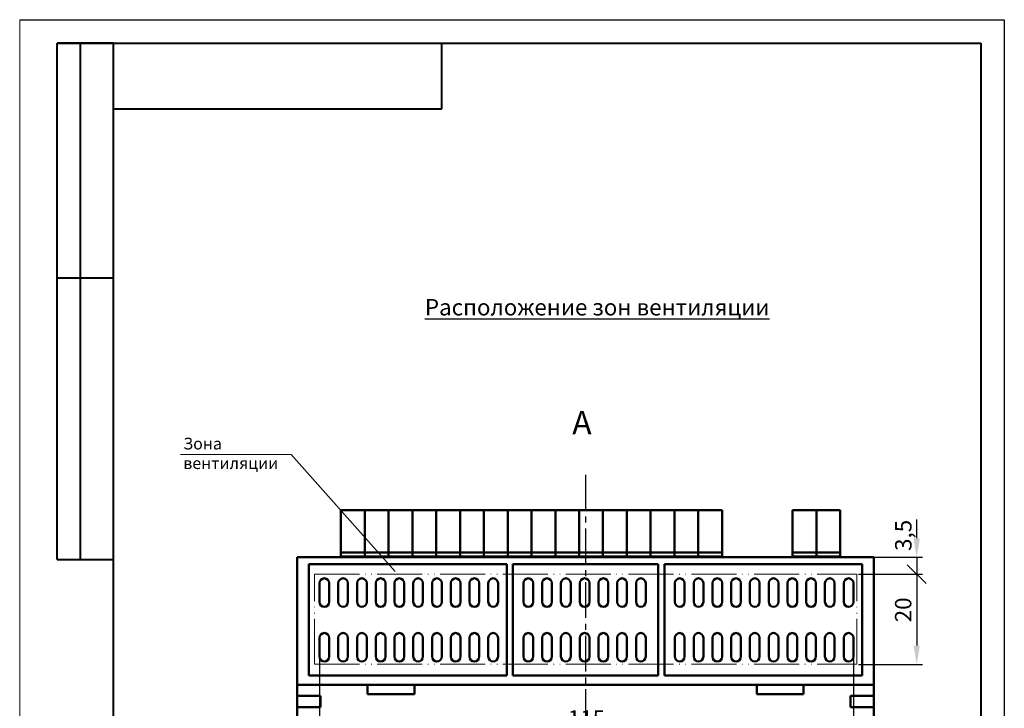
# Model space of a CAD drawing. Units: millimetres. Extents: x -174 to 659, y 0 to 420.
# Drawn here: x 449 to 659, y 151 to 298 of the extents above; entities that cross this region are included whole.
import ezdxf
from ezdxf.lldxf.tags import DXFTag

# ---------------------------------------------------------------- set-up
doc = ezdxf.new("R2010")
doc.units = ezdxf.units.MM
doc.linetypes.add('ACAD_ISO05W100', pattern=[33, 24, -3, 0, -3, 0, -3])
doc.linetypes.add('осевая2', pattern=[28.575, 19.05, -3.175, 3.175, -3.175])
doc.layers.get('0').update_dxf_attribs({"color": 47})
for name, color, linetype in [('axis', 1, 'осевая2'), ('text', 250, 'Continuous'), ('ФОРМАТ', 7, 'Continuous')]:
    doc.layers.add(name, color=color, linetype=linetype)
for name, color, linetype, lineweight in [('help', 4, 'New Line1', 15), ('main', 5, 'Continuous', 50), ('РАЗМЕРЫ', 7, 'Continuous', 25)]:
    doc.layers.add(name, color=color, linetype=linetype, lineweight=lineweight)
doc.styles.add('GOST', font='GOST.shx', dxfattribs={"width": 0.8, "oblique": 15})
tags = doc.linetypes.add('New Line1', pattern=[0.8, 0.5, -0.3]).pattern_tags.tags
tags[6:7] = [DXFTag(74, 4), DXFTag(75, 0), DXFTag(340, '0'), DXFTag(46, 1.0), DXFTag(50, 0.0), DXFTag(44, 0.0), DXFTag(45, 0.0)]
tags[4:5] = [DXFTag(74, 4), DXFTag(75, 0), DXFTag(340, '0'), DXFTag(46, 1.0), DXFTag(50, 0.0), DXFTag(44, 0.0), DXFTag(45, 0.0)]
doc.dimstyles.new('GOST', dxfattribs={"dimscale": 0, "dimtxt": 3.5, "dimasz": 4, "dimexe": 1.25, "dimexo": 0, "dimgap": 1, "dimtad": 1, "dimrnd": 0.5, "dimtxsty": 'GOST', "dimcen": 1, "dimclrd": 256, "dimclre": 256, "dimadec": 0, "dimazin": 2, "dimtfac": 1, "dimtdec": 4, "dimtmove": 0, "dimatfit": 1, "dimfxl": 1, "dimtolj": 1, "dimtzin": 0, "dimlwd": -1, "dimarcsym": 0})

# ---------------------------------------------------------------- blocks, each defined once
blk = doc.blocks.new('*D258')
at = {"layer": 'Defpoints', "color": 0}
for p in [(513.31, 161.82), (627.17, 161.82), (627.17, 145.82)]:
    blk.add_point(p, dxfattribs=at)
at = {"layer": 'РАЗМЕРЫ', "lineweight": -2}
for p, q in [((513.31, 161.82), (513.31, 144.57)), ((627.17, 161.82), (627.17, 144.57))]:
    blk.add_line(p, q, dxfattribs=at)
at = {"layer": 'РАЗМЕРЫ'}
blk.add_line((517.31, 145.82), (623.17, 145.82), dxfattribs=at)
for points in [[(517.31, 146.49), (517.31, 145.16), (513.31, 145.82)], [(623.17, 145.16), (623.17, 146.49), (627.17, 145.82)]]:
    blk.add_solid(points, dxfattribs=at)
at = {"layer": 'РАЗМЕРЫ', "color": 0, "ltscale": 0.4, "insert": (570.24, 148.64), "char_height": 3.5, "attachment_point": 5, "style": 'GOST'}
blk.add_mtext('\\A1;115', dxfattribs=at)
blk = doc.blocks.new('_Oblique')
at = {"color": 0, "linetype": 'ByBlock', "lineweight": -2}
blk.add_line((-0.5, -0.5), (0.5, 0.5), dxfattribs=at)
blk = doc.blocks.new('*D259')
at = {"layer": 'Defpoints', "color": 0}
for p in [(631.55, 183.03), (628.27, 179.39), (640.67, 179.39)]:
    blk.add_point(p, dxfattribs=at)
at = {"layer": 'РАЗМЕРЫ'}
for p, q in [((640.67, 187.03), (640.67, 191.03)), ((640.67, 183.03), (640.67, 179.39))]:
    blk.add_line(p, q, dxfattribs=at)
at = {"layer": 'РАЗМЕРЫ', "lineweight": -2}
for p, q in [((631.55, 183.03), (641.92, 183.03)), ((628.27, 179.39), (641.92, 179.39))]:
    blk.add_line(p, q, dxfattribs=at)
at = {"layer": 'РАЗМЕРЫ'}
blk.add_solid([(640.01, 187.03), (641.34, 187.03), (640.67, 183.03)], dxfattribs=at)
at = {"layer": 'РАЗМЕРЫ', "xscale": 4, "yscale": 4, "zscale": 4, "rotation": 90}
blk.add_blockref('_Oblique', (640.67, 179.39), dxfattribs=at)
at = {"layer": 'РАЗМЕРЫ', "color": 0, "ltscale": 0.4, "insert": (637.82, 187.65), "char_height": 3.5, "attachment_point": 5, "rotation": 90, "style": 'GOST'}
blk.add_mtext('\\A1;3,5', dxfattribs=at)
blk = doc.blocks.new('*D260')
at = {"layer": 'Defpoints', "color": 0}
for p in [(628.27, 179.39), (628.27, 160.17), (640.67, 160.17)]:
    blk.add_point(p, dxfattribs=at)
at = {"layer": 'РАЗМЕРЫ', "lineweight": -2}
for p, q in [((628.27, 179.39), (641.92, 179.39)), ((628.27, 160.17), (641.92, 160.17))]:
    blk.add_line(p, q, dxfattribs=at)
at = {"layer": 'РАЗМЕРЫ'}
blk.add_line((640.67, 179.39), (640.67, 164.17), dxfattribs=at)
blk.add_solid([(640.01, 164.17), (641.34, 164.17), (640.67, 160.17)], dxfattribs=at)
at = {"layer": 'РАЗМЕРЫ', "xscale": 4, "yscale": 4, "zscale": 4, "rotation": 90}
blk.add_blockref('_Oblique', (640.67, 179.39), dxfattribs=at)
at = {"layer": 'РАЗМЕРЫ', "color": 0, "ltscale": 0.4, "insert": (637.79, 171.78), "char_height": 3.5, "attachment_point": 5, "rotation": 90, "style": 'GOST'}
blk.add_mtext('\\A1;20', dxfattribs=at)

msp = doc.modelspace()

# ---------------------------------------------------------------- linework, layer by layer
at = {"layer": 'axis', "ltscale": 0.4}
msp.add_line((570.044, 200.57), (570.048, 80.903), dxfattribs=at)
at = {"layer": 'help', "linetype": 'ByBlock', "ltscale": 2}
msp.add_line((507.265, 204.914), (483.645, 204.914), dxfattribs=at)
at = {"layer": 'help', "linetype": 'ByBlock', "lineweight": 25}
msp.add_line((507.265, 204.914), (529.454, 179.949), dxfattribs=at)
at = {"layer": 'help', "linetype": 'ACAD_ISO05W100', "ltscale": 0.4}
for p, q in [((512.23, 160.235), (512.23, 179.386)), ((512.23, 179.386), (627.903, 179.386)), ((627.903, 160.235), (627.903, 179.386)), ((512.23, 160.235), (627.903, 160.235))]:
    msp.add_line(p, q, dxfattribs=at)
at = {"layer": 'main'}
for p, q in [((522.964, 193.031), (517.884, 193.031)), ((517.884, 193.031), (517.884, 184.001)), ((528.044, 193.031), (522.964, 193.031)), ((522.964, 193.031), (522.964, 184.001)), ((533.124, 193.031), (528.044, 193.031)), ((528.044, 193.031), (528.044, 184.001)), ((533.124, 193.031), (533.124, 184.001)), ((538.204, 193.031), (533.124, 193.031)), ((543.284, 193.031), (538.204, 193.031)), ((538.204, 193.031), (538.204, 184.001)), ((543.284, 193.031), (543.284, 184.001)), ((548.364, 193.031), (543.284, 193.031)), ((548.364, 193.031), (548.364, 184.001)), ((553.444, 193.031), (548.364, 193.031)), ((558.524, 193.031), (553.444, 193.031)), ((553.444, 193.031), (553.444, 184.001)), ((558.524, 193.031), (558.524, 184.001)), ((563.604, 193.031), (558.524, 193.031)), ((563.604, 193.031), (563.604, 184.001)), ((568.684, 193.031), (563.604, 193.031)), ((568.684, 193.031), (568.684, 184.001)), ((573.764, 193.031), (568.684, 193.031)), ((578.844, 193.031), (573.764, 193.031)), ((573.764, 193.031), (573.764, 184.001)), ((578.844, 193.031), (578.844, 184.001)), ((583.924, 193.031), (578.844, 193.031)), ((589.004, 193.031), (583.924, 193.031)), ((583.924, 193.031), (583.924, 184.001)), ((589.004, 193.031), (589.004, 184.001)), ((594.084, 193.031), (589.004, 193.031)), ((594.084, 193.031), (594.084, 184.001)), ((599.164, 193.031), (594.084, 193.031)), ((599.164, 193.031), (599.164, 184.001)), ((619.273, 193.031), (614.193, 193.031)), ((614.193, 193.031), (614.193, 184.001)), ((619.273, 193.031), (619.273, 184.001)), ((624.353, 193.031), (619.273, 193.031)), ((624.353, 193.031), (624.353, 184.001)), ((508.548, 155.781), (508.548, 183.031)), ((631.548, 183.031), (508.548, 183.031)), ((522.964, 184.001), (517.884, 184.001)), ((517.884, 184.001), (517.884, 183.131)), ((518.975, 183.131), (517.884, 183.131)), ((517.884, 183.131), (517.884, 183.031)), ((518.303, 183.131), (518.303, 183.031)), ((520.399, 183.131), (518.975, 183.131)), ((520.449, 183.131), (520.399, 183.131)), ((521.872, 183.131), (520.449, 183.131)), ((522.964, 183.131), (521.872, 183.131)), ((522.544, 183.131), (522.544, 183.031)), ((528.044, 184.001), (522.964, 184.001)), ((522.964, 184.001), (522.964, 183.131)), ((524.055, 183.131), (522.964, 183.131)), ((522.964, 183.131), (522.964, 183.031)), ((523.383, 183.131), (523.383, 183.031)), ((525.479, 183.131), (524.055, 183.131)), ((525.529, 183.131), (525.479, 183.131)), ((526.952, 183.131), (525.529, 183.131)), ((528.044, 183.131), (526.952, 183.131)), ((527.624, 183.131), (527.624, 183.031)), ((533.124, 184.001), (528.044, 184.001)), ((528.044, 184.001), (528.044, 183.131)), ((529.135, 183.131), (528.044, 183.131)), ((528.044, 183.131), (528.044, 183.031)), ((528.463, 183.131), (528.463, 183.031)), ((530.559, 183.131), (529.135, 183.131)), ((530.609, 183.131), (530.559, 183.131)), ((532.032, 183.131), (530.609, 183.131)), ((533.124, 183.131), (532.032, 183.131)), ((532.704, 183.131), (532.704, 183.031)), ((538.204, 184.001), (533.124, 184.001)), ((533.124, 184.001), (533.124, 183.131)), ((534.215, 183.131), (533.124, 183.131)), ((533.124, 183.131), (533.124, 183.031)), ((533.543, 183.131), (533.543, 183.031)), ((535.639, 183.131), (534.215, 183.131)), ((535.689, 183.131), (535.639, 183.131)), ((537.112, 183.131), (535.689, 183.131)), ((538.204, 183.131), (537.112, 183.131)), ((537.784, 183.131), (537.784, 183.031)), ((543.284, 184.001), (538.204, 184.001)), ((538.204, 184.001), (538.204, 183.131)), ((539.295, 183.131), (538.204, 183.131)), ((538.204, 183.131), (538.204, 183.031)), ((538.623, 183.131), (538.623, 183.031)), ((540.719, 183.131), (539.295, 183.131)), ((540.769, 183.131), (540.719, 183.131)), ((542.192, 183.131), (540.769, 183.131)), ((543.284, 183.131), (542.192, 183.131)), ((542.864, 183.131), (542.864, 183.031)), ((548.364, 184.001), (543.284, 184.001)), ((543.284, 184.001), (543.284, 183.131)), ((544.375, 183.131), (543.284, 183.131)), ((543.284, 183.131), (543.284, 183.031)), ((543.703, 183.131), (543.703, 183.031)), ((545.799, 183.131), (544.375, 183.131)), ((545.849, 183.131), (545.799, 183.131)), ((547.272, 183.131), (545.849, 183.131)), ((548.364, 183.131), (547.272, 183.131)), ((547.944, 183.131), (547.944, 183.031)), ((548.364, 184.001), (548.364, 183.131)), ((553.444, 184.001), (548.364, 184.001)), ((548.364, 183.131), (548.364, 183.031)), ((549.455, 183.131), (548.364, 183.131)), ((548.783, 183.131), (548.783, 183.031)), ((550.879, 183.131), (549.455, 183.131)), ((550.929, 183.131), (550.879, 183.131)), ((552.352, 183.131), (550.929, 183.131)), ((553.444, 183.131), (552.352, 183.131)), ((553.024, 183.131), (553.024, 183.031)), ((558.524, 184.001), (553.444, 184.001)), ((553.444, 184.001), (553.444, 183.131)), ((554.535, 183.131), (553.444, 183.131)), ((553.444, 183.131), (553.444, 183.031)), ((553.863, 183.131), (553.863, 183.031)), ((555.959, 183.131), (554.535, 183.131)), ((556.009, 183.131), (555.959, 183.131)), ((557.432, 183.131), (556.009, 183.131)), ((558.524, 183.131), (557.432, 183.131)), ((558.104, 183.131), (558.104, 183.031)), ((563.604, 184.001), (558.524, 184.001)), ((558.524, 184.001), (558.524, 183.131)), ((559.615, 183.131), (558.524, 183.131)), ((558.524, 183.131), (558.524, 183.031)), ((558.943, 183.131), (558.943, 183.031)), ((561.039, 183.131), (559.615, 183.131)), ((561.089, 183.131), (561.039, 183.131)), ((562.512, 183.131), (561.089, 183.131)), ((563.604, 183.131), (562.512, 183.131)), ((563.184, 183.131), (563.184, 183.031)), ((568.684, 184.001), (563.604, 184.001)), ((563.604, 184.001), (563.604, 183.131)), ((564.695, 183.131), (563.604, 183.131)), ((563.604, 183.131), (563.604, 183.031)), ((564.023, 183.131), (564.023, 183.031)), ((566.119, 183.131), (564.695, 183.131)), ((566.169, 183.131), (566.119, 183.131)), ((567.592, 183.131), (566.169, 183.131)), ((568.684, 183.131), (567.592, 183.131)), ((568.264, 183.131), (568.264, 183.031)), ((568.684, 184.001), (568.684, 183.131)), ((573.764, 184.001), (568.684, 184.001)), ((568.684, 183.131), (568.684, 183.031)), ((569.775, 183.131), (568.684, 183.131)), ((569.103, 183.131), (569.103, 183.031)), ((571.199, 183.131), (569.775, 183.131)), ((571.249, 183.131), (571.199, 183.131)), ((572.672, 183.131), (571.249, 183.131)), ((573.764, 183.131), (572.672, 183.131)), ((573.344, 183.131), (573.344, 183.031)), ((578.844, 184.001), (573.764, 184.001)), ((573.764, 184.001), (573.764, 183.131)), ((574.855, 183.131), (573.764, 183.131)), ((573.764, 183.131), (573.764, 183.031)), ((574.183, 183.131), (574.183, 183.031)), ((576.279, 183.131), (574.855, 183.131)), ((576.329, 183.131), (576.279, 183.131)), ((577.752, 183.131), (576.329, 183.131)), ((578.844, 183.131), (577.752, 183.131)), ((578.424, 183.131), (578.424, 183.031)), ((583.924, 184.001), (578.844, 184.001)), ((578.844, 184.001), (578.844, 183.131)), ((579.935, 183.131), (578.844, 183.131)), ((578.844, 183.131), (578.844, 183.031)), ((579.263, 183.131), (579.263, 183.031)), ((581.359, 183.131), (579.935, 183.131)), ((581.409, 183.131), (581.359, 183.131)), ((582.832, 183.131), (581.409, 183.131)), ((583.924, 183.131), (582.832, 183.131)), ((583.504, 183.131), (583.504, 183.031)), ((589.004, 184.001), (583.924, 184.001)), ((583.924, 184.001), (583.924, 183.131)), ((585.015, 183.131), (583.924, 183.131)), ((583.924, 183.131), (583.924, 183.031)), ((584.343, 183.131), (584.343, 183.031)), ((586.439, 183.131), (585.015, 183.131)), ((586.489, 183.131), (586.439, 183.131)), ((587.912, 183.131), (586.489, 183.131)), ((589.004, 183.131), (587.912, 183.131)), ((588.584, 183.131), (588.584, 183.031)), ((589.004, 184.001), (589.004, 183.131)), ((594.084, 184.001), (589.004, 184.001)), ((589.004, 183.131), (589.004, 183.031)), ((590.095, 183.131), (589.004, 183.131)), ((589.423, 183.131), (589.423, 183.031)), ((591.519, 183.131), (590.095, 183.131)), ((591.569, 183.131), (591.519, 183.131)), ((592.992, 183.131), (591.569, 183.131)), ((594.084, 183.131), (592.992, 183.131)), ((593.664, 183.131), (593.664, 183.031)), ((599.164, 184.001), (594.084, 184.001)), ((594.084, 184.001), (594.084, 183.131)), ((595.175, 183.131), (594.084, 183.131)), ((594.084, 183.131), (594.084, 183.031)), ((594.503, 183.131), (594.503, 183.031)), ((596.599, 183.131), (595.175, 183.131)), ((596.649, 183.131), (596.599, 183.131)), ((598.072, 183.131), (596.649, 183.131)), ((599.164, 183.131), (598.072, 183.131)), ((598.744, 183.131), (598.744, 183.031)), ((599.164, 184.001), (599.164, 183.131)), ((599.164, 183.131), (599.164, 183.031)), ((619.273, 184.001), (614.193, 184.001)), ((614.193, 184.001), (614.193, 183.131)), ((615.285, 183.131), (614.193, 183.131)), ((614.193, 183.131), (614.193, 183.031)), ((614.612, 183.131), (614.612, 183.031)), ((616.708, 183.131), (615.285, 183.131)), ((616.758, 183.131), (616.708, 183.131)), ((618.181, 183.131), (616.758, 183.131)), ((619.273, 183.131), (618.181, 183.131)), ((618.853, 183.131), (618.853, 183.031)), ((619.273, 184.001), (619.273, 183.131)), ((624.353, 184.001), (619.273, 184.001)), ((619.273, 183.131), (619.273, 183.031)), ((620.365, 183.131), (619.273, 183.131)), ((619.692, 183.131), (619.692, 183.031)), ((621.788, 183.131), (620.365, 183.131)), ((621.838, 183.131), (621.788, 183.131)), ((623.261, 183.131), (621.838, 183.131)), ((624.353, 183.131), (623.261, 183.131)), ((623.933, 183.131), (623.933, 183.031)), ((624.353, 184.001), (624.353, 183.131)), ((624.353, 183.131), (624.353, 183.031)), ((631.548, 155.781), (631.548, 183.031)), ((553.248, 181.531), (511.048, 181.531)), ((511.048, 181.531), (511.048, 157.781)), ((553.248, 157.781), (553.248, 181.531)), ((585.548, 181.531), (554.548, 181.531)), ((554.548, 181.531), (554.548, 157.781)), ((585.548, 157.781), (585.548, 181.531)), ((629.048, 181.531), (586.848, 181.531)), ((586.848, 181.531), (586.848, 157.781)), ((629.048, 157.781), (629.048, 181.531)), ((513.305, 177.47), (513.305, 173.47)), ((515.375, 173.47), (515.375, 177.47)), ((517.305, 177.47), (517.305, 173.47)), ((519.375, 173.47), (519.375, 177.47)), ((521.305, 177.47), (521.305, 173.47)), ((523.375, 173.47), (523.375, 177.47)), ((525.305, 177.47), (525.305, 173.47)), ((527.375, 173.47), (527.375, 177.47)), ((529.305, 177.47), (529.305, 173.47)), ((531.375, 173.47), (531.375, 177.47)), ((533.305, 177.47), (533.305, 173.47)), ((535.375, 173.47), (535.375, 177.47)), ((537.305, 177.47), (537.305, 173.47)), ((539.375, 173.47), (539.375, 177.47)), ((541.305, 177.47), (541.305, 173.47)), ((543.375, 173.47), (543.375, 177.47)), ((545.305, 177.47), (545.305, 173.47)), ((547.375, 173.47), (547.375, 177.47)), ((549.305, 177.47), (549.305, 173.47)), ((551.375, 173.47), (551.375, 177.47)), ((556.805, 177.47), (556.805, 173.47)), ((558.875, 173.47), (558.875, 177.47)), ((560.805, 177.47), (560.805, 173.47)), ((562.875, 173.47), (562.875, 177.47)), ((564.805, 177.47), (564.805, 173.47)), ((566.875, 173.47), (566.875, 177.47)), ((568.805, 177.47), (568.805, 173.47)), ((570.875, 173.47), (570.875, 177.47)), ((572.805, 177.47), (572.805, 173.47)), ((574.875, 173.47), (574.875, 177.47)), ((576.805, 177.47), (576.805, 173.47)), ((578.875, 173.47), (578.875, 177.47)), ((580.805, 177.47), (580.805, 173.47)), ((582.875, 173.47), (582.875, 177.47)), ((589.105, 177.47), (589.105, 173.47)), ((591.175, 173.47), (591.175, 177.47)), ((593.105, 177.47), (593.105, 173.47)), ((595.175, 173.47), (595.175, 177.47)), ((597.105, 177.47), (597.105, 173.47)), ((599.175, 173.47), (599.175, 177.47)), ((601.105, 177.47), (601.105, 173.47)), ((603.175, 173.47), (603.175, 177.47)), ((605.105, 177.47), (605.105, 173.47)), ((607.175, 173.47), (607.175, 177.47)), ((609.105, 177.47), (609.105, 173.47)), ((611.175, 173.47), (611.175, 177.47)), ((613.105, 177.47), (613.105, 173.47)), ((615.175, 173.47), (615.175, 177.47)), ((617.105, 177.47), (617.105, 173.47)), ((619.175, 173.47), (619.175, 177.47)), ((621.105, 177.47), (621.105, 173.47)), ((623.175, 173.47), (623.175, 177.47)), ((625.105, 177.47), (625.105, 173.47)), ((627.175, 173.47), (627.175, 177.47)), ((513.305, 161.82), (513.305, 165.82)), ((515.375, 165.82), (515.375, 161.82)), ((517.305, 161.82), (517.305, 165.82)), ((519.375, 165.82), (519.375, 161.82)), ((521.305, 161.82), (521.305, 165.82)), ((523.375, 165.82), (523.375, 161.82)), ((525.305, 161.82), (525.305, 165.82)), ((527.375, 165.82), (527.375, 161.82)), ((529.305, 161.82), (529.305, 165.82)), ((531.375, 165.82), (531.375, 161.82)), ((533.305, 161.82), (533.305, 165.82)), ((535.375, 165.82), (535.375, 161.82)), ((537.305, 161.82), (537.305, 165.82)), ((539.375, 165.82), (539.375, 161.82)), ((541.305, 161.82), (541.305, 165.82)), ((543.375, 165.82), (543.375, 161.82)), ((545.305, 161.82), (545.305, 165.82)), ((547.375, 165.82), (547.375, 161.82)), ((549.305, 161.82), (549.305, 165.82)), ((551.375, 165.82), (551.375, 161.82)), ((556.805, 161.82), (556.805, 165.82)), ((558.875, 165.82), (558.875, 161.82)), ((560.805, 161.82), (560.805, 165.82)), ((562.875, 165.82), (562.875, 161.82)), ((564.805, 161.82), (564.805, 165.82)), ((566.875, 165.82), (566.875, 161.82)), ((568.805, 161.82), (568.805, 165.82)), ((570.875, 165.82), (570.875, 161.82)), ((572.805, 161.82), (572.805, 165.82)), ((574.875, 165.82), (574.875, 161.82)), ((576.805, 161.82), (576.805, 165.82)), ((578.875, 165.82), (578.875, 161.82)), ((580.805, 161.82), (580.805, 165.82)), ((582.875, 165.82), (582.875, 161.82)), ((589.105, 161.82), (589.105, 165.82)), ((591.175, 165.82), (591.175, 161.82)), ((593.105, 161.82), (593.105, 165.82)), ((595.175, 165.82), (595.175, 161.82)), ((597.105, 161.82), (597.105, 165.82)), ((599.175, 165.82), (599.175, 161.82)), ((601.105, 161.82), (601.105, 165.82)), ((603.175, 165.82), (603.175, 161.82)), ((605.105, 161.82), (605.105, 165.82)), ((607.175, 165.82), (607.175, 161.82)), ((609.105, 161.82), (609.105, 165.82)), ((611.175, 165.82), (611.175, 161.82)), ((613.105, 161.82), (613.105, 165.82)), ((615.175, 165.82), (615.175, 161.82)), ((617.105, 161.82), (617.105, 165.82)), ((619.175, 165.82), (619.175, 161.82)), ((621.105, 161.82), (621.105, 165.82)), ((623.175, 165.82), (623.175, 161.82)), ((625.105, 161.82), (625.105, 165.82)), ((627.175, 165.82), (627.175, 161.82)), ((511.048, 157.781), (553.248, 157.781)), ((554.548, 157.781), (585.548, 157.781)), ((586.848, 157.781), (629.048, 157.781)), ((508.548, 155.781), (631.548, 155.781)), ((508.548, 155.781), (508.548, 153.493)), ((523.548, 153.781), (523.548, 155.781)), ((523.548, 155.781), (533.548, 155.781)), ((533.548, 155.781), (533.548, 153.781)), ((606.548, 155.781), (606.548, 153.781)), ((616.548, 155.781), (606.548, 155.781)), ((616.548, 153.781), (616.548, 155.781)), ((631.548, 155.781), (631.548, 153.493)), ((508.548, 153.493), (513.548, 153.493)), ((508.548, 153.493), (508.548, 151.068)), ((513.548, 153.493), (513.548, 151.068)), ((533.548, 153.781), (523.548, 153.781)), ((606.548, 153.781), (616.548, 153.781)), ((631.548, 153.493), (626.548, 153.493)), ((626.548, 153.493), (626.548, 151.068)), ((631.548, 153.493), (631.548, 151.068)), ((513.548, 151.068), (508.548, 151.068)), ((508.548, 151.068), (508.548, 120.281)), ((626.548, 151.068), (631.548, 151.068)), ((631.548, 151.068), (631.548, 120.281))]:
    msp.add_line(p, q, dxfattribs=at)
for centre, start, end in [((514.34, 177.47), 0, 180), ((518.34, 177.47), 0, 180), ((522.34, 177.47), 0, 180), ((526.34, 177.47), 0, 180), ((530.34, 177.47), 0, 180), ((534.34, 177.47), 0, 180), ((538.34, 177.47), 0, 180), ((542.34, 177.47), 0, 180), ((546.34, 177.47), 0, 180), ((550.34, 177.47), 0, 180), ((557.84, 177.47), 0, 180), ((561.84, 177.47), 0, 180), ((565.84, 177.47), 0, 180), ((569.84, 177.47), 0, 180), ((573.84, 177.47), 0, 180), ((577.84, 177.47), 0, 180), ((581.84, 177.47), 0, 180), ((590.14, 177.47), 0, 180), ((594.14, 177.47), 0, 180), ((598.14, 177.47), 0, 180), ((602.14, 177.47), 0, 180), ((606.14, 177.47), 0, 180), ((610.14, 177.47), 0, 180), ((614.14, 177.47), 0, 180), ((618.14, 177.47), 0, 180), ((622.14, 177.47), 0, 180), ((626.14, 177.47), 0, 180), ((514.34, 173.47), 180, 0), ((518.34, 173.47), 180, 0), ((522.34, 173.47), 180, 0), ((526.34, 173.47), 180, 0), ((530.34, 173.47), 180, 0), ((534.34, 173.47), 180, 0), ((538.34, 173.47), 180, 0), ((542.34, 173.47), 180, 0), ((546.34, 173.47), 180, 0), ((550.34, 173.47), 180, 0), ((557.84, 173.47), 180, 0), ((561.84, 173.47), 180, 0), ((565.84, 173.47), 180, 0), ((569.84, 173.47), 180, 0), ((573.84, 173.47), 180, 0), ((577.84, 173.47), 180, 0), ((581.84, 173.47), 180, 0), ((590.14, 173.47), 180, 0), ((594.14, 173.47), 180, 0), ((598.14, 173.47), 180, 0), ((602.14, 173.47), 180, 0), ((606.14, 173.47), 180, 0), ((610.14, 173.47), 180, 0), ((614.14, 173.47), 180, 0), ((618.14, 173.47), 180, 0), ((622.14, 173.47), 180, 0), ((626.14, 173.47), 180, 0), ((514.34, 165.82), 0, 180), ((518.34, 165.82), 0, 180), ((522.34, 165.82), 0, 180), ((526.34, 165.82), 0, 180), ((530.34, 165.82), 0, 180), ((534.34, 165.82), 0, 180), ((538.34, 165.82), 0, 180), ((542.34, 165.82), 0, 180), ((546.34, 165.82), 0, 180), ((550.34, 165.82), 0, 180), ((557.84, 165.82), 0, 180), ((561.84, 165.82), 0, 180), ((565.84, 165.82), 0, 180), ((569.84, 165.82), 0, 180), ((573.84, 165.82), 0, 180), ((577.84, 165.82), 0, 180), ((581.84, 165.82), 0, 180), ((590.14, 165.82), 0, 180), ((594.14, 165.82), 0, 180), ((598.14, 165.82), 0, 180), ((602.14, 165.82), 0, 180), ((606.14, 165.82), 0, 180), ((610.14, 165.82), 0, 180), ((614.14, 165.82), 0, 180), ((618.14, 165.82), 0, 180), ((622.14, 165.82), 0, 180), ((626.14, 165.82), 0, 180), ((514.34, 161.82), 180, 0), ((518.34, 161.82), 180, 0), ((522.34, 161.82), 180, 0), ((526.34, 161.82), 180, 0), ((530.34, 161.82), 180, 0), ((534.34, 161.82), 180, 0), ((538.34, 161.82), 180, 0), ((542.34, 161.82), 180, 0), ((546.34, 161.82), 180, 0), ((550.34, 161.82), 180, 0), ((557.84, 161.82), 180, 0), ((561.84, 161.82), 180, 0), ((565.84, 161.82), 180, 0), ((569.84, 161.82), 180, 0), ((573.84, 161.82), 180, 0), ((577.84, 161.82), 180, 0), ((581.84, 161.82), 180, 0), ((590.14, 161.82), 180, 0), ((594.14, 161.82), 180, 0), ((598.14, 161.82), 180, 0), ((602.14, 161.82), 180, 0), ((606.14, 161.82), 180, 0), ((610.14, 161.82), 180, 0), ((614.14, 161.82), 180, 0), ((618.14, 161.82), 180, 0), ((622.14, 161.82), 180, 0), ((626.14, 161.82), 180, 0)]:
    msp.add_arc(centre, 1.035, start, end, dxfattribs=at)
at = {"layer": 'ФОРМАТ', "lineweight": 0}
msp.add_line((449.358, 297.542), (449.358, 0.542), dxfattribs=at)
at = {"layer": 'ФОРМАТ', "ltscale": 5}
msp.add_line((449.358, 297.542), (659.358, 297.542), dxfattribs=at)
at = {"layer": 'ФОРМАТ', "linetype": 'ByBlock', "ltscale": 5}
msp.add_line((659.358, 297.542), (659.358, 0.542), dxfattribs=at)
at = {"layer": 'ФОРМАТ', "lineweight": 40}
for p, q in [((469.358, 292.542), (457.358, 292.542)), ((457.358, 182.542), (457.358, 292.542)), ((462.358, 182.542), (462.358, 292.542)), ((462.358, 182.542), (462.358, 292.542)), ((539.358, 278.542), (539.358, 292.542)), ((469.358, 278.542), (539.358, 278.542)), ((457.358, 242.542), (469.358, 242.542)), ((457.358, 182.542), (469.358, 182.542))]:
    msp.add_line(p, q, dxfattribs=at)
at = {"layer": 'ФОРМАТ', "lineweight": 40, "ltscale": 5}
for p, q in [((457.358, 292.542), (654.358, 292.542)), ((469.358, 5.542), (469.358, 292.542)), ((654.358, 292.542), (654.358, 5.542))]:
    msp.add_line(p, q, dxfattribs=at)
at = {"layer": 'ФОРМАТ'}
msp.add_line((469.358, 242.542), (457.358, 242.542), dxfattribs=at)

# ---------------------------------------------------------------- texts
at = {"layer": 'help', "linetype": 'ByBlock', "insert": (484.243, 208.461), "char_height": 2.5, "width": 23.77285, "attachment_point": 1, "style": 'GOST'}
msp.add_mtext('Зона вентиляции', dxfattribs=at)
at = {"layer": 'text', "linetype": 'ByBlock', "ltscale": 5, "attachment_point": 1, "style": 'GOST'}
for s, insert, char_height, width in [('\\pxqc;{\\LРасположение зон вентиляции }', (514.514, 238.021), 3.5, 116.02968), ('А', (567.201, 214.18), 5, 5.84295)]:
    msp.add_mtext(s, dxfattribs=dict(at, insert=insert, char_height=char_height, width=width))

# ---------------------------------------------------------------- dimensions: what is measured, and where the dimension line sits
at = {"layer": 'РАЗМЕРЫ'}
dim = msp.add_linear_dim(base=(640.6733, 179.386), p1=(631.5483, 183.0308), p2=(628.2665, 179.386), angle=90, dimstyle='GOST', override={"dimscale": 1, "dimtxt": 3.5, "dimlfac": 1, "dimtxsty": 'GOST', "dimblk2": 'Oblique', "dimsah": 1, "dimtmove": 2, "dimatfit": 2, "dimtolj": 1}, dxfattribs=at)
dim.commit()
dim.dimension.update_dxf_attribs({"geometry": '*D259', "text_midpoint": (637.8175, 187.654), "dimtype": 160})
dim = msp.add_linear_dim(base=(640.673, 160.165), p1=(628.266, 179.386), p2=(628.266, 160.165), angle=90, text='20', dimstyle='GOST', override={"dimscale": 1, "dimtxt": 3.5, "dimlfac": 1, "dimtxsty": 'GOST', "dimblk1": 'Oblique', "dimsah": 1, "dimtolj": 1}, dxfattribs=at)
dim.commit()
dim.dimension.update_dxf_attribs({"geometry": '*D260', "text_midpoint": (637.788, 171.776)})
dim = msp.add_linear_dim(base=(627.175, 145.822), p1=(513.305, 161.82), p2=(627.175, 161.82), text='115', dimstyle='GOST', override={"dimscale": 1, "dimtxt": 3.5, "dimlfac": 1, "dimtxsty": 'GOST', "dimsah": 1, "dimtolj": 1}, dxfattribs=at)
dim.commit()
dim.dimension.update_dxf_attribs({"geometry": '*D258', "text_midpoint": (570.24, 148.645)})

doc.saveas('drawing.dxf')
